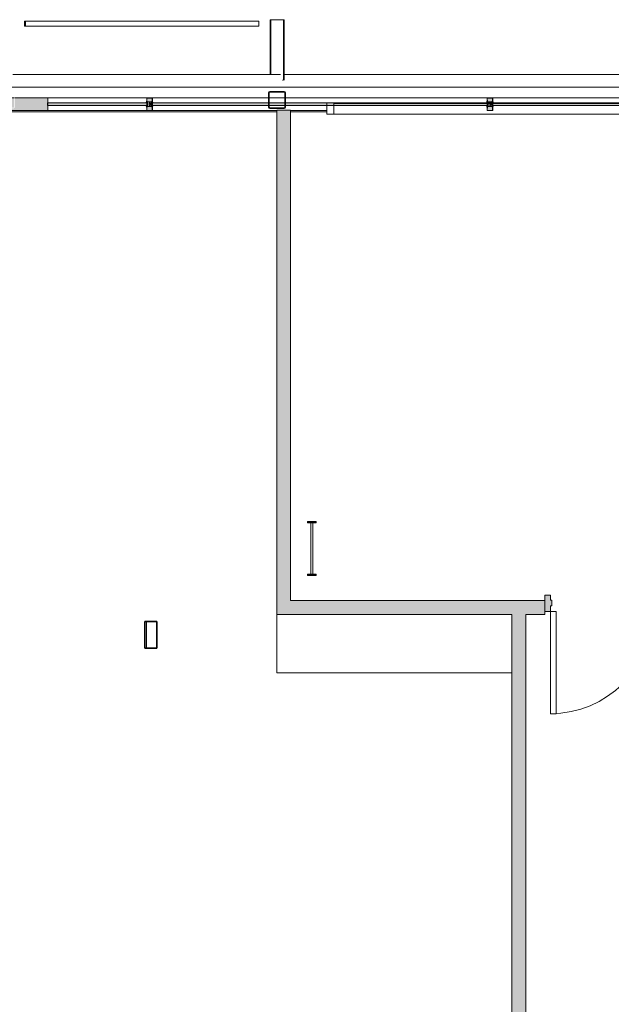
# Model space of a CAD drawing. Units: inches. Extents: x -773 to 2588, y 547 to 1712.
# Drawn here: x 1131 to 1339, y 1349 to 1696 of the extents above; entities that cross this region are included whole.
import ezdxf

# ---------------------------------------------------------------- set-up
doc = ezdxf.new("R2010")
doc.units = ezdxf.units.IN
doc.header["$MEASUREMENT"] = 0
for name, color, linetype, lineweight in [('A-DETL-GENF', 3, 'Continuous', 13), ('A-DOOR', 1, 'Continuous', 13), ('A-DOOR-FRAM', 1, 'Continuous', 13), ('A-FLOR-OTLN', 6, 'Continuous', 13), ('A-GENM', 6, 'Continuous', 13), ('A-GLAZ', 6, 'Continuous', 13), ('A-GLAZ-CWMG', 3, 'Continuous', 13), ('A-WALL', 2, 'Continuous', 13), ('A-WALL-PATT', 2, 'Continuous', 13), ('I-WALL', 2, 'Continuous', 13), ('S-BEAM', 4, 'Continuous', 13), ('S-COLS', 6, 'Continuous', 13)]:
    doc.layers.add(name, color=color, linetype=linetype, lineweight=lineweight)

# ---------------------------------------------------------------- blocks, each defined once
blk = doc.blocks.new('JGA Column - HSS - HSS6x6x1_4-859559-LEVEL 02 - FURNITURE PLAN Copy 1')
at = {"layer": 'S-COLS'}
h = blk.add_hatch(color=253, dxfattribs=at)
h.paths.add_polyline_path([(2.53, -3), (2.86, -2.86), (3, -2.53), (3, 2.53), (2.86, 2.86), (2.53, 3), (-2.53, 3), (-2.86, 2.86), (-3, 2.53), (-3, -2.53), (-2.86, -2.86), (-2.53, -3)])
h.paths.add_polyline_path([(-2.53, -2.77), (-2.7, -2.7), (-2.77, -2.53), (-2.77, 2.53), (-2.7, 2.7), (-2.53, 2.77), (2.53, 2.77), (2.7, 2.7), (2.77, 2.53), (2.77, -2.53), (2.7, -2.7), (2.53, -2.77)])
at = {"layer": 'S-COLS', "color": 135, "lineweight": 20}
for p, q in [((-3, 2.53), (-3, -2.53)), ((-2.77, -2.53), (-2.77, 2.53)), ((2.53, 3), (-2.53, 3)), ((-2.53, 2.77), (2.53, 2.77)), ((2.77, 2.53), (2.77, -2.53)), ((3, -2.53), (3, 2.53)), ((2.53, -2.77), (-2.53, -2.77)), ((-2.53, -3), (2.53, -3))]:
    blk.add_line(p, q, dxfattribs=at)
for centre, radius, start, end in [((-2.53, 2.53), 0.466, 90, 180), ((-2.53, 2.53), 0.233, 90, 180), ((2.53, 2.53), 0.466, 360, 90), ((2.53, 2.53), 0.233, 0, 90), ((-2.53, -2.53), 0.466, 180, 270), ((-2.53, -2.53), 0.233, 180, 270), ((2.53, -2.53), 0.466, 270, 360), ((2.53, -2.53), 0.233, 270, 360)]:
    blk.add_arc(centre, radius, start, end, dxfattribs=at)
blk = doc.blocks.new('JGA HSS - Rectangular - HSS5x5x1_4-V18-LEVEL 02 - FURNITURE PLAN Copy 1')
at = {"layer": 'S-BEAM', "color": 215}
for p, q in [((14.37, 2.5), (-4.88, 2.5)), ((14.37, 2.27), (-4.88, 2.27)), ((14.37, 2.5), (14.37, 2.03)), ((14.37, 2.03), (14.37, -2.03)), ((-6.88, -2.03), (-6.88, -1.94)), ((-6.88, -2.15), (-6.88, -2.03)), ((14.37, -2.27), (-6.88, -2.27)), ((-6.88, -2.5), (14.37, -2.5)), ((14.37, -2.03), (14.37, -2.5))]:
    blk.add_line(p, q, dxfattribs=at)
blk = doc.blocks.new('JGA Channel - C - C5x6_7-849187-LEVEL 02 - FURNITURE PLAN Copy 1')
at = {"layer": 'S-BEAM', "color": 215}
for p, q in [((1132.54, 1695.26), (1132.24, 1695.26)), ((1132.24, 1695.26), (1132.24, 1693.51)), ((1132.24, 1693.51), (1132.54, 1693.51)), ((1132.24, 1693.51), (1132.54, 1693.51)), ((1132.26, 1693.83), (1132.27, 1695.07)), ((1132.26, 1693.83), (1132.52, 1693.83)), ((1132.27, 1695.07), (1132.51, 1695.07)), ((1132.51, 1695.07), (1132.52, 1693.83)), ((1132.54, 1693.51), (1132.54, 1695.26)), ((1214.78, 1695.26), (1132.54, 1695.26)), ((1132.54, 1693.51), (1214.78, 1693.51)), ((1214.78, 1695.26), (1214.78, 1693.51))]:
    blk.add_line(p, q, dxfattribs=at)
for centre, start_param, end_param in [((1132.24, 1693.83), 3.141593, 4.712389), ((1132.54, 1693.83), 1.570796, 3.141593)]:
    blk.add_ellipse(centre, major_axis=(0, 0.32), ratio=0.060101, start_param=start_param, end_param=end_param, dxfattribs=at)
blk = doc.blocks.new('23_49_003 - CML Linden Branch _R22__rvt-1-LEVEL 02 - FURNITURE PLAN Copy 1')
at = {"layer": 'S-BEAM', "color": 215, "lineweight": 13, "rotation": 90}
blk.add_blockref('JGA HSS - Rectangular - HSS5x5x1_4-V18-LEVEL 02 - FURNITURE PLAN Copy 1', (1221.27, 1681.39), dxfattribs=at)
at = {"layer": 'S-BEAM', "color": 215, "lineweight": 13}
blk.add_blockref('JGA Channel - C - C5x6_7-849187-LEVEL 02 - FURNITURE PLAN Copy 1', (0, 0), dxfattribs=at)
at = {"layer": 'S-COLS', "color": 215, "lineweight": 13}
blk.add_blockref('JGA Column - HSS - HSS6x6x1_4-859559-LEVEL 02 - FURNITURE PLAN Copy 1', (1221.27, 1667.51), dxfattribs=at)
blk = doc.blocks.new('System Panel - Solid Panel - Gray - 1_-4916556-LEVEL 02 - FURNITURE PLAN Copy 1')
at = {"layer": 'A-GLAZ'}
blk.add_hatch(color=9, dxfattribs=at).paths.add_polyline_path([(-59, 0.5), (-59, -0.5), (59, -0.5), (59, 0.5), (-49.22, 0.5)])
at = {"layer": 'A-GLAZ', "color": 55, "lineweight": 18}
for p, q in [((59, 0.5), (-59, 0.5)), ((-59, 0.5), (-59, -0.5)), ((59, -0.5), (59, 0.5)), ((-59, -0.5), (59, -0.5))]:
    blk.add_line(p, q, dxfattribs=at)
blk = doc.blocks.new('System Panel - Solid Panel - Gray - 1_-4916557-LEVEL 02 - FURNITURE PLAN Copy 1')
at = {"layer": 'A-GLAZ'}
h = blk.add_hatch(color=9, dxfattribs=at)
h.paths.add_polyline_path([(-59, 0.5), (-59, -0.5), (12.01, -0.5), (12.01, 0.5), (-7.84, 0.5)])
h.paths.add_polyline_path([(12.25, 0.5), (12.25, -0.5), (17.78, -0.5), (17.78, 0.5)])
h.paths.add_polyline_path([(18.01, 0.5), (18.01, -0.5), (59, -0.5), (59, 0.5), (19.06, 0.5)])
at = {"layer": 'A-GLAZ', "color": 55, "lineweight": 18}
for p, q in [((12.01, 0.5), (-59, 0.5)), ((-59, 0.5), (-59, -0.5)), ((17.78, 0.5), (12.25, 0.5)), ((59, 0.5), (18.01, 0.5)), ((59, -0.5), (59, 0.5)), ((-59, -0.5), (12.01, -0.5)), ((12.25, -0.5), (17.78, -0.5)), ((18.01, -0.5), (59, -0.5))]:
    blk.add_line(p, q, dxfattribs=at)
blk = doc.blocks.new('Rectangular Mullion - Storefront_Center_Vertical_Profile_MN-790759-LEVEL 02 - FURNITURE PLAN Copy 1')
at = {"layer": 'A-DETL-GENF', "color": 8}
for p, q in [((-1.13, 0.62), (-1.24, 0.53)), ((-1.23, 0.5), (-1.1, 0.5)), ((-1.06, 0.52), (-1, 0.56)), ((-1, 1.02), (-1.03, 1.01)), ((-1, 2.25), (1, 2.25)), ((-1, 0.89), (-1, 2.25)), ((-1, 0.94), (-1, 1.02)), ((-1, 0.88), (-1, 0.94)), ((-0.9, 0.86), (-1, 0.89)), ((-0.89, 0.85), (-1, 0.88)), ((-0.82, 0.57), (-0.98, 0.53)), ((-0.98, 0.5), (-0.85, 0.5)), ((-0.95, 0.57), (-0.82, 0.59)), ((-0.94, 0.76), (-0.89, 0.78)), ((-0.94, 0.69), (-0.94, 0.76)), ((-0.85, 0.69), (-0.94, 0.69)), ((-0.93, 0.71), (-0.93, 0.74)), ((-0.92, 2.11), (-0.92, 1.41)), ((-0.91, 1.39), (-0.91, 1.05)), ((-0.91, 0.76), (-0.9, 0.76)), ((-0.71, 0.69), (-0.91, 0.69)), ((-0.9, 0.89), (-0.9, 0.86)), ((-0.82, 0.89), (-0.9, 0.89)), ((-0.9, 0.76), (-0.9, 0.73)), ((-0.9, 0.73), (-0.86, 0.73)), ((-0.89, 0.87), (-0.89, 0.85)), ((-0.85, 0.84), (-0.89, 0.87)), ((-0.89, 0.78), (-0.88, 0.74)), ((-0.88, 0.74), (-0.85, 0.78)), ((-0.88, 0.25), (-0.88, -0.25)), ((0.86, 2.17), (-0.86, 2.17)), ((-0.86, 0.73), (-0.76, 0.75)), ((-0.85, 0.97), (-0.83, 0.97)), ((-0.84, 0.86), (-0.85, 0.84)), ((-0.85, 0.78), (-0.83, 0.75)), ((-0.77, 0.81), (-0.84, 0.86)), ((-0.83, 0.75), (-0.77, 0.81)), ((-0.74, 0.81), (-0.81, 0.88)), ((-0.75, 0.94), (-0.69, 0.87)), ((-0.74, 0.77), (-0.74, 0.81)), ((-0.69, 0.77), (-0.69, 0.73)), ((-0.69, 0.73), (-0.67, 0.73)), ((-0.68, 0.87), (0.68, 0.87)), ((-0.13, 0.79), (-0.67, 0.79)), ((-0.63, 0.5), (-0.63, -0.5)), ((-0.38, 0.12), (-0.38, 0.27)), ((-0.31, 0.12), (-0.38, 0.12)), ((-0.33, 0.25), (-0.33, 0.17)), ((-0.31, 0.34), (-0.1, 0.34)), ((-0.1, 0.27), (-0.31, 0.27)), ((-0.01, 0.12), (-0.1, 0.12)), ((-0.08, 0.36), (-0.08, 0.74)), ((-0.08, 0.17), (-0.08, 0.25)), ((-0.08, -0.12), (-0.08, 0.12)), ((0, 0.13), (-0.01, 0.12)), ((0, 0.74), (0, 0.13)), ((0.67, 0.79), (0.05, 0.79)), ((0.62, 0.5), (0.62, -0.5)), ((0.67, 0.73), (0.69, 0.73)), ((0.69, 0.87), (0.75, 0.94)), ((0.69, 0.73), (0.69, 0.77)), ((0.91, 0.69), (0.71, 0.69)), ((0.81, 0.88), (0.74, 0.81)), ((0.74, 0.81), (0.74, 0.77)), ((0.76, 0.75), (0.86, 0.73)), ((0.77, 0.81), (0.84, 0.86)), ((0.83, 0.75), (0.77, 0.81)), ((0.9, 0.89), (0.82, 0.89)), ((0.95, 0.57), (0.82, 0.59)), ((0.82, 0.57), (0.98, 0.53)), ((0.83, 0.97), (0.85, 0.97)), ((0.85, 0.78), (0.83, 0.75)), ((0.84, 0.86), (0.85, 0.84)), ((0.85, 0.84), (0.89, 0.87)), ((0.88, 0.74), (0.85, 0.78)), ((0.85, 0.69), (0.94, 0.69)), ((0.98, 0.5), (0.85, 0.5)), ((0.86, 0.73), (0.9, 0.73)), ((0.89, 0.78), (0.88, 0.74)), ((0.88, 0.25), (0.88, -0.25)), ((0.89, 0.85), (1, 0.88)), ((0.89, 0.87), (0.89, 0.85)), ((0.94, 0.76), (0.89, 0.78)), ((0.9, 0.86), (0.9, 0.89)), ((1, 0.89), (0.9, 0.86)), ((0.9, 0.76), (0.91, 0.76)), ((0.9, 0.73), (0.9, 0.76)), ((0.91, 1.05), (0.91, 1.39)), ((0.92, 1.41), (0.92, 2.11)), ((0.93, 0.74), (0.93, 0.71)), ((0.94, 0.69), (0.94, 0.76)), ((1, 2.25), (1, 0.89)), ((1, 1.02), (1.03, 1.01)), ((1, 0.94), (1, 1.02)), ((1, 0.88), (1, 0.94)), ((1.06, 0.52), (1, 0.56)), ((1.23, 0.5), (1.1, 0.5)), ((1.13, 0.62), (1.24, 0.53)), ((-1.13, -0.62), (-1.24, -0.53)), ((-1.23, -0.5), (-1.1, -0.5)), ((-1.06, -0.52), (-1, -0.56)), ((-1, -1.02), (-1.03, -1.01)), ((-0.89, -0.85), (-1, -0.88)), ((-1, -0.89), (-0.9, -0.86)), ((-1, -0.88), (-1, -0.94)), ((-1, -2.25), (-1, -0.89)), ((-1, -0.94), (-1, -1.02)), ((1, -2.25), (-1, -2.25)), ((-0.98, -0.5), (-0.85, -0.5)), ((-0.82, -0.57), (-0.98, -0.53)), ((-0.95, -0.57), (-0.82, -0.59)), ((-0.94, -0.69), (-0.94, -0.76)), ((-0.85, -0.69), (-0.94, -0.69)), ((-0.94, -0.76), (-0.89, -0.78)), ((-0.93, -0.74), (-0.93, -0.71)), ((-0.92, -2.11), (-0.92, -1.41)), ((-0.91, -0.69), (-0.71, -0.69)), ((-0.9, -0.76), (-0.91, -0.76)), ((-0.91, -1.39), (-0.91, -1.05)), ((-0.9, -0.73), (-0.9, -0.76)), ((-0.86, -0.73), (-0.9, -0.73)), ((-0.9, -0.86), (-0.9, -0.89)), ((-0.9, -0.89), (-0.82, -0.89)), ((-0.89, -0.78), (-0.88, -0.74)), ((-0.85, -0.84), (-0.89, -0.87)), ((-0.89, -0.87), (-0.89, -0.85)), ((-0.88, -0.74), (-0.85, -0.78)), ((-0.76, -0.75), (-0.86, -0.73)), ((0.86, -2.17), (-0.86, -2.17)), ((-0.85, -0.78), (-0.83, -0.75)), ((-0.84, -0.86), (-0.85, -0.84)), ((-0.85, -0.97), (-0.83, -0.97)), ((-0.77, -0.81), (-0.84, -0.86)), ((-0.83, -0.75), (-0.77, -0.81)), ((-0.81, -0.88), (-0.74, -0.81)), ((-0.75, -0.94), (-0.69, -0.87)), ((-0.74, -0.81), (-0.74, -0.77)), ((-0.69, -0.73), (-0.69, -0.77)), ((-0.67, -0.73), (-0.69, -0.73)), ((-0.68, -0.87), (0.68, -0.87)), ((-0.67, -0.79), (-0.13, -0.79)), ((-0.38, -0.12), (-0.31, -0.12)), ((-0.38, -0.27), (-0.38, -0.12)), ((-0.33, -0.17), (-0.33, -0.25)), ((-0.31, -0.27), (-0.1, -0.27)), ((-0.1, -0.34), (-0.31, -0.34)), ((-0.1, -0.12), (-0.01, -0.12)), ((-0.08, -0.25), (-0.08, -0.17)), ((-0.08, -0.74), (-0.08, -0.36)), ((-0.01, -0.12), (0, -0.13)), ((0, -0.13), (0, -0.74)), ((0.05, -0.79), (0.67, -0.79)), ((0.69, -0.73), (0.67, -0.73)), ((0.69, -0.77), (0.69, -0.73)), ((0.69, -0.87), (0.75, -0.94)), ((0.71, -0.69), (0.91, -0.69)), ((0.74, -0.77), (0.74, -0.81)), ((0.74, -0.81), (0.81, -0.88)), ((0.86, -0.73), (0.76, -0.75)), ((0.83, -0.75), (0.77, -0.81)), ((0.77, -0.81), (0.84, -0.86)), ((0.82, -0.57), (0.98, -0.53)), ((0.95, -0.57), (0.82, -0.59)), ((0.82, -0.89), (0.9, -0.89)), ((0.85, -0.78), (0.83, -0.75)), ((0.83, -0.97), (0.85, -0.97)), ((0.84, -0.86), (0.85, -0.84)), ((0.98, -0.5), (0.85, -0.5)), ((0.85, -0.69), (0.94, -0.69)), ((0.88, -0.74), (0.85, -0.78)), ((0.85, -0.84), (0.89, -0.87)), ((0.9, -0.73), (0.86, -0.73)), ((0.89, -0.78), (0.88, -0.74)), ((0.94, -0.76), (0.89, -0.78)), ((0.89, -0.85), (1, -0.88)), ((0.89, -0.87), (0.89, -0.85)), ((0.9, -0.76), (0.9, -0.73)), ((0.91, -0.76), (0.9, -0.76)), ((0.9, -0.86), (1, -0.89)), ((0.9, -0.89), (0.9, -0.86)), ((0.91, -1.05), (0.91, -1.39)), ((0.92, -1.41), (0.92, -2.11)), ((0.93, -0.71), (0.93, -0.74)), ((0.94, -0.69), (0.94, -0.76)), ((1.06, -0.52), (1, -0.56)), ((1, -0.88), (1, -0.94)), ((1, -0.89), (1, -2.25)), ((1, -0.94), (1, -1.02)), ((1, -1.02), (1.03, -1.01)), ((1.23, -0.5), (1.1, -0.5)), ((1.13, -0.62), (1.24, -0.53))]:
    blk.add_line(p, q, dxfattribs=at)
for centre, radius, start, end in [((-1.23, 0.52), 0.0156, 138.7158, 270), ((-1.27, 0.75), 0.188, 316.5835, 7.5414), ((-1.11, 0.58), 0.0797, 272.9334, 307.4753), ((-0.6, 0.79), 0.48, 153.0967, 181.7569), ((-0.82, 0.12), 0.467, 105.1732, 111.8967), ((-0.98, 0.51), 0.0127, 101.4352, 267.9369), ((-0.91, 0.74), 0.02, 90, 180), ((-0.91, 0.71), 0.02, 180, 270), ((-0.86, 2.11), 0.06, 90, 180), ((-0.9, 1.41), 0.0219, 175.8699, 237.2602), ((-0.9, 1.04), 0.02, 120, 180.9979), ((-0.85, 1.04), 0.07, 179.4666, 270), ((-0.9, 0), 0.689, 69.6199, 85.7178), ((-0.92, 1.25), 0.756, 275.3314, 290.0258), ((-0.83, 0.86), 0.105, 45, 90), ((-0.82, 0.87), 0.02, 45, 90), ((-0.83, 0.58), 0.0117, 312.6894, 85.3979), ((-0.76, 0.77), 0.02, 282, 0), ((-0.71, 0.73), 0.038, 270, 360), ((-0.68, 0.89), 0.02, 225, 270), ((-0.67, 0.77), 0.02, 90, 180), ((-0.68, 0.6), 0.0549, 290.817, 69.183), ((-0.31, 0.27), 0.07, 90, 180), ((-0.51, 0), 0.181, 316.3972, 43.6028), ((-0.31, 0.25), 0.015, 90, 180), ((-0.31, 0.17), 0.015, 180, 270), ((-0.31, 0.14), 0.0155, 270, 90), ((-0.13, 0.74), 0.05, 360, 90), ((-0.1, 0.14), 0.0155, 90, 270), ((-0.1, 0.36), 0.02, 270, 0), ((-0.1, 0.25), 0.015, 360, 90), ((-0.1, 0.17), 0.015, 270, 0), ((0.05, 0.74), 0.05, 90, 180), ((0.68, 0.6), 0.0549, 110.817, 249.183), ((0.9, 0), 0.689, 94.2822, 110.3801), ((0.92, 1.25), 0.756, 249.9742, 264.6686), ((0.67, 0.77), 0.02, 0, 90), ((0.71, 0.73), 0.038, 180, 270), ((0.68, 0.89), 0.02, 270, 315), ((0.76, 0.77), 0.02, 180, 258), ((0.83, 0.86), 0.105, 90, 135), ((0.82, 0.87), 0.02, 90, 135), ((0.83, 0.58), 0.0117, 94.6021, 227.3106), ((0.85, 1.04), 0.07, 270, 0.5334), ((0.86, 2.11), 0.06, 360, 90), ((0.9, 1.41), 0.0219, 302.7398, 4.1301), ((0.9, 1.04), 0.02, 359.0021, 60), ((0.91, 0.74), 0.02, 0, 90), ((0.91, 0.71), 0.02, 270, 0), ((0.82, 0.12), 0.467, 68.1033, 74.8268), ((0.98, 0.51), 0.0127, 272.0631, 78.5648), ((0.6, 0.79), 0.48, 358.2431, 26.9033), ((1.11, 0.58), 0.0797, 232.5247, 267.0666), ((1.27, 0.75), 0.188, 172.4586, 223.4165), ((1.23, 0.52), 0.0156, 270, 41.2842), ((-1.23, -0.52), 0.0156, 90, 221.2842), ((-1.27, -0.75), 0.188, 352.4586, 43.4165), ((-1.11, -0.58), 0.0797, 52.5247, 87.0666), ((-0.6, -0.79), 0.48, 178.2431, 206.9033), ((-0.82, -0.12), 0.467, 248.1033, 254.8268), ((-0.98, -0.51), 0.0127, 92.0631, 258.5648), ((-0.91, -0.71), 0.02, 90, 180), ((-0.91, -0.74), 0.02, 180, 270), ((-0.85, -1.04), 0.07, 90, 180.5334), ((-0.9, -1.04), 0.02, 179.0021, 240), ((-0.9, -1.41), 0.0219, 122.7398, 184.1301), ((-0.86, -2.11), 0.06, 180, 270), ((-0.92, -1.25), 0.756, 69.9742, 84.6686), ((-0.9, 0), 0.689, 274.2822, 290.3801), ((-0.83, -0.86), 0.105, 270, 315), ((-0.83, -0.58), 0.0117, 274.6021, 47.3106), ((-0.82, -0.87), 0.02, 270, 315), ((-0.76, -0.77), 0.02, 0, 78), ((-0.71, -0.73), 0.038, 0, 90), ((-0.67, -0.77), 0.02, 180, 270), ((-0.68, -0.89), 0.02, 90, 135), ((-0.68, -0.6), 0.0549, 290.817, 69.183), ((-0.31, -0.27), 0.07, 180, 270), ((-0.31, -0.17), 0.015, 90, 180), ((-0.31, -0.25), 0.015, 180, 270), ((-0.31, -0.14), 0.0155, 270, 90), ((-0.13, -0.74), 0.05, 270, 0), ((-0.1, -0.14), 0.0155, 90, 270), ((-0.1, -0.17), 0.015, 360, 90), ((-0.1, -0.25), 0.015, 270, 0), ((-0.1, -0.36), 0.02, 360, 90), ((0.05, -0.74), 0.05, 180, 270), ((0.68, -0.6), 0.0549, 110.817, 249.183), ((0.92, -1.25), 0.756, 95.3314, 110.0258), ((0.9, 0), 0.689, 249.6199, 265.7178), ((0.71, -0.73), 0.038, 90, 180), ((0.67, -0.77), 0.02, 270, 0), ((0.68, -0.89), 0.02, 45, 90), ((0.76, -0.77), 0.02, 102, 180), ((0.83, -0.86), 0.105, 225, 270), ((0.83, -0.58), 0.0117, 132.6894, 265.3979), ((0.82, -0.87), 0.02, 225, 270), ((0.85, -1.04), 0.07, 359.4666, 90), ((0.86, -2.11), 0.06, 270, 0), ((0.91, -0.71), 0.02, 0, 80.4778), ((0.91, -0.74), 0.02, 270, 0), ((0.9, -1.04), 0.02, 300, 0.9979), ((0.9, -1.41), 0.0219, 355.8699, 57.2602), ((0.82, -0.12), 0.467, 285.1732, 291.8967), ((0.98, -0.51), 0.0127, 281.4352, 87.9369), ((0.6, -0.79), 0.48, 333.0967, 1.7569), ((1.11, -0.58), 0.0797, 92.9334, 127.4753), ((1.27, -0.75), 0.188, 136.5835, 187.5414), ((1.23, -0.52), 0.0156, 318.7158, 90)]:
    blk.add_arc(centre, radius, start, end, dxfattribs=at)
blk = doc.blocks.new('Rectangular Mullion - 4 1_2_ Storefront Vertical Mullion_Center-4916542-LEVEL 02 - FURNITURE PLAN Copy 1')
at = {"layer": 'A-GLAZ-CWMG'}
blk.add_hatch(color=9, dxfattribs=at).paths.add_polyline_path([(-1, -2.25), (-1, 2.25), (1, 2.25), (1, -2.25)])
at = {"layer": 'A-GLAZ-CWMG', "color": 55, "lineweight": 18}
for p, q in [((-1, 2.25), (1, 2.25)), ((-1, -2.25), (-1, 2.25)), ((1, 2.25), (1, -2.25)), ((1, -2.25), (-1, -2.25))]:
    blk.add_line(p, q, dxfattribs=at)
blk = doc.blocks.new('System Panel - Solid Panel - Gray - 1_-4916558-LEVEL 02 - FURNITURE PLAN Copy 1')
at = {"layer": 'A-GLAZ'}
blk.add_hatch(color=9, dxfattribs=at).paths.add_polyline_path([(-59, 0.5), (-59, -0.5), (-24.09, -0.5), (-24.09, 0.5), (-47.15, 0.5)])
at = {"layer": 'A-GLAZ', "color": 55, "lineweight": 18}
for p, q in [((-24.09, 0.5), (-59, 0.5)), ((-59, 0.5), (-59, -0.5)), ((-24.09, -0.5), (-24.09, 0.5)), ((-59, -0.5), (-24.09, -0.5))]:
    blk.add_line(p, q, dxfattribs=at)
blk = doc.blocks.new('Rectangular Mullion - 4 1_2_ Storefront Vertical Mullion_Center-4916543-LEVEL 02 - FURNITURE PLAN Copy 1')
at = {"layer": 'A-GLAZ-CWMG'}
blk.add_hatch(color=9, dxfattribs=at).paths.add_polyline_path([(-1, -2.25), (-1, 2.25), (1, 2.25), (1, -2.25)])
at = {"layer": 'A-GLAZ-CWMG', "color": 55, "lineweight": 18}
for p, q in [((-1, 2.25), (1, 2.25)), ((-1, -2.25), (-1, 2.25)), ((1, 2.25), (1, -2.25)), ((1, -2.25), (-1, -2.25))]:
    blk.add_line(p, q, dxfattribs=at)
blk = doc.blocks.new('Rectangular Mullion - 4 1_2_ Storefront Sill_Center-4916551-LEVEL 02 - FURNITURE PLAN Copy 1')
at = {"layer": 'A-GLAZ-CWMG', "color": 8}
for p, q in [((1297.28, 1668.26), (1415.28, 1668.26)), ((1394.78, 1663.76), (1397.64, 1663.76)), ((1404.89, 1663.76), (1415.28, 1663.76))]:
    blk.add_line(p, q, dxfattribs=at)
blk = doc.blocks.new('Rectangular Mullion - 4 1_2_ Storefront Sill_Center-V3-LEVEL 02 - FURNITURE PLAN Copy 1')
at = {"layer": 'A-GLAZ-CWMG', "color": 8}
for p, q in [((1177.28, 1668.26), (1218.27, 1668.26)), ((1218.5, 1668.26), (1224.04, 1668.26)), ((1224.27, 1668.26), (1295.28, 1668.26)), ((1177.28, 1663.76), (1221.11, 1663.76)), ((1225.99, 1663.76), (1238.78, 1663.76))]:
    blk.add_line(p, q, dxfattribs=at)
blk = doc.blocks.new('Rectangular Mullion - 4 1_2_ Storefront Sill_Center-V4-LEVEL 02 - FURNITURE PLAN Copy 1')
at = {"layer": 'A-GLAZ-CWMG'}
h = blk.add_hatch(color=9, dxfattribs=at)
h.paths.add_polyline_path([(1096.26, 1663.76), (1140.38, 1663.76), (1140.38, 1668.26), (1128.77, 1668.26), (1128.77, 1664.98), (1128.63, 1664.65), (1128.3, 1664.51), (1123.24, 1664.51), (1122.91, 1664.65), (1122.77, 1664.98), (1122.77, 1668.26), (1096.26, 1668.26)])
h.paths.add_polyline_path([(1123.24, 1664.75), (1128.3, 1664.75), (1128.47, 1664.82), (1128.54, 1664.98), (1128.54, 1668.26), (1123, 1668.26), (1123, 1664.98), (1123.08, 1664.81)])
at = {"layer": 'A-GLAZ-CWMG', "color": 55, "lineweight": 18}
for p, q in [((1122.77, 1668.26), (1096.26, 1668.26)), ((1096.26, 1668.26), (1096.26, 1663.76)), ((1128.54, 1668.26), (1123, 1668.26)), ((1140.38, 1668.26), (1128.77, 1668.26)), ((1140.38, 1663.76), (1140.38, 1668.26)), ((1096.26, 1663.76), (1140.38, 1663.76))]:
    blk.add_line(p, q, dxfattribs=at)
at = {"layer": 'A-GLAZ-CWMG', "color": 8}
for p, q in [((1140.38, 1668.26), (1175.28, 1668.26)), ((1140.38, 1663.76), (1175.28, 1663.76))]:
    blk.add_line(p, q, dxfattribs=at)
blk = doc.blocks.new('08 10 00-DOOR-Type_AA-Msry - 6_-0_ x 7_-0_-6294082-LEVEL 02 - FURNITURE PLAN Copy 1')
at = {"layer": 'A-DOOR-FRAM'}
h = blk.add_hatch(color=9, dxfattribs=at)
h.paths.add_polyline_path([(36, -1.4375), (38, -1.4375), (38, 4.3125), (36, 4.3125), (36, 2.5625), (35.5, 2.5625), (35.5, 0.5625), (36, 0.5625)])
h.paths.add_polyline_path([(-38, -1.4375), (-36, -1.4375), (-36, 0.5625), (-35.5, 0.5625), (-35.5, 2.5625), (-36, 2.5625), (-36, 4.3125), (-38, 4.3125), (-38, 2.4375)])
at = {"layer": 'A-DOOR', "color": 55, "lineweight": 18}
for p, q in [((-34, -1.4375), (-36, -1.4375)), ((-36, -1.4375), (-36, -37.4375)), ((-34, -37.4375), (-34, -1.4375)), ((34, -1.4375), (36, -1.4375)), ((34, -37.4375), (34, -1.4375)), ((36, -1.4375), (36, -37.4375)), ((-36, -37.4375), (-34, -37.4375)), ((36, -37.4375), (34, -37.4375))]:
    blk.add_line(p, q, dxfattribs=at)
at = {"layer": 'A-DOOR', "color": 8}
for centre, start, end in [((-36, -1.4375), 270, 0), ((36, -1.4375), 180, 270)]:
    blk.add_arc(centre, 36, start, end, dxfattribs=at)
at = {"layer": 'A-DOOR-FRAM', "color": 55, "lineweight": 18}
for p, q in [((-38, 4.3125), (-36, 4.3125)), ((-38, 2.4375), (-38, 4.3125)), ((-36, 4.3125), (-36, 2.5625)), ((36, 4.3125), (38, 4.3125)), ((36, 2.5625), (36, 4.3125)), ((38, 4.3125), (38, 2.4375)), ((-36, 2.5625), (-35.5, 2.5625)), ((-36, 0.5625), (-36, -1.4375)), ((-35.5, 0.5625), (-36, 0.5625)), ((-35.5, 2.5625), (-35.5, 0.5625)), ((35.5, 2.5625), (36, 2.5625)), ((35.5, 0.5625), (35.5, 2.5625)), ((36, 0.5625), (35.5, 0.5625)), ((36, -1.4375), (36, 0.5625)), ((-36, -1.4375), (-38, -1.4375)), ((38, -1.4375), (36, -1.4375))]:
    blk.add_line(p, q, dxfattribs=at)
blk = doc.blocks.new('05 51 33-GNRC-Ladder_Roof - 05 51 33-GNRC-Ladder_Roof-5246545-LEVEL 02 - FURNITURE PLAN Copy 1')
at = {"layer": 'A-GENM'}
for points in [[(-9, 3), (-9.5, 3), (-9.5, 0), (-9, 0)], [(9.5, 3), (9, 3), (9, 0), (9.5, 0)]]:
    blk.add_hatch(color=9, dxfattribs=at).paths.add_polyline_path(points)
at = {"layer": 'A-GENM', "color": 55, "lineweight": 18}
for p, q in [((-9, 3), (-9.5, 3)), ((-9.5, 3), (-9.5, 0)), ((-9.5, 0), (-9, 0)), ((-9, 0), (-9, 3)), ((9.5, 3), (9, 3)), ((9, 3), (9, 0)), ((9, 0), (9.5, 0)), ((9.5, 0), (9.5, 3))]:
    blk.add_line(p, q, dxfattribs=at)
at = {"layer": 'A-GENM', "color": 8}
for p, q in [((9, 1.875), (-9, 1.875)), ((-9, 1.125), (9, 1.125))]:
    blk.add_line(p, q, dxfattribs=at)
blk = doc.blocks.new('08 90 00-GNRC-Sectional_Louver - Face_Based - 08 90 00-GNRC-Sectional_Louver - Face_Based-9113062-LEVEL 02 - FURNITURE PLAN Copy 1')
at = {"layer": 'A-GENM', "lineweight": 18}
for p, q in [((1241.280625, 1666.514625), (1238.780625, 1666.514625)), ((1238.780625, 1666.514625), (1238.780625, 1662.514625)), ((1241.280625, 1666.514625), (1241.280625, 1666.264625)), ((1392.280625, 1666.514625), (1241.280625, 1666.514625)), ((1241.280625, 1662.514625), (1241.280625, 1666.514625)), ((1241.280625, 1666.264625), (1392.280625, 1666.264625)), ((1392.280625, 1666.264625), (1392.280625, 1666.514625)), ((1394.780625, 1666.514625), (1392.280625, 1666.514625)), ((1392.280625, 1666.514625), (1392.280625, 1662.514625)), ((1394.780625, 1662.514625), (1394.780625, 1666.514625)), ((1238.780625, 1662.514625), (1241.280625, 1662.514625)), ((1392.280625, 1662.514625), (1394.780625, 1662.514625))]:
    blk.add_line(p, q, dxfattribs=at)
at = {"layer": 'A-GENM', "lineweight": 9}
blk.add_line((1392.280625, 1662.514625), (1241.280625, 1662.514625), dxfattribs=at)

msp = doc.modelspace()

# ---------------------------------------------------------------- hatches: boundary and pattern name
at = {"layer": 'A-WALL-PATT'}
for points in [[(1225.99, 1491.2), (1225.99, 1663.89), (1221.11, 1663.89), (1221.11, 1491.2)], [(1304.03, 1002.51), (1308.91, 1002.51), (1308.91, 1486.33), (1304.03, 1486.33), (1304.03, 1026.21)]]:
    msp.add_hatch(color=9, dxfattribs=at).paths.add_polyline_path(points)
h = msp.add_hatch(color=9, dxfattribs=at)
h.paths.add_polyline_path([(1397.64, 1486.33), (1397.64, 1491.2), (1391.64, 1491.2), (1391.64, 1486.33)])
h.paths.add_polyline_path([(1315.64, 1486.33), (1315.64, 1491.2), (1221.11, 1491.2), (1221.11, 1486.33), (1308.91, 1486.33)])
at = {"layer": 'A-WALL-PATT', "lineweight": 9}
h = msp.add_hatch(dxfattribs=at)
h.set_pattern_fill('FP_2', color=256, style=0, pattern_type=2)
h.set_pattern_definition([(0, (0, 0), (15.36, 3.84), [1.267, -10.253, 1.267, -10.253, -61.44]), (0, (0, 0), (15.36, 3.84), [-23.04, 1.267, -21.773, 1.267, -10.253, -26.88]), (0, (0, 0), (15.36, 3.84), [-57.6, 1.267, -6.413, 1.267, -17.933]), (120, (5.76, 1.92), (-11.0055376, 11.38215), [1.267, -10.253, 1.267, -10.253, -61.44]), (120, (5.76, 1.92), (-11.0055376, 11.38215), [-23.04, 1.267, -21.773, 1.267, -10.253, -26.88]), (120, (5.76, 1.92), (-11.0055376, 11.38215), [-57.6, 1.267, -6.413, 1.267, -17.933]), (240, (7.68, 9.6), (-4.3544624, -15.22215), [1.267, -10.253, 1.267, -10.253, -61.44]), (240, (7.68, 9.6), (-4.3544624, -15.22215), [-23.04, 1.267, -21.773, 1.267, -10.253, -26.88]), (240, (7.68, 9.6), (-4.3544624, -15.22215), [-57.6, 1.267, -6.413, 1.267, -17.933])])
h.paths.add_polyline_path([(1175.22, 1474.39), (1175.22, 1483.76), (1174.59, 1483.76), (1174.59, 1474.39)])

# ---------------------------------------------------------------- linework, layer by layer
at = {"layer": 'A-FLOR-OTLN', "color": 8}
for p, q in [((1221.11, 1486.33), (1221.11, 1465.76)), ((1221.11, 1465.76), (1304.03, 1465.76))]:
    msp.add_line(p, q, dxfattribs=at)
at = {"layer": 'A-WALL', "color": 8}
for p, q in [((1128.04, 1676.51), (1222.41, 1676.51)), ((1223.55, 1676.51), (1966.57, 1676.51)), ((1096.26, 1672.01), (1536.28, 1672.01)), ((1221.11, 1663.26), (1096.26, 1663.26)), ((1238.78, 1663.26), (1225.99, 1663.26))]:
    msp.add_line(p, q, dxfattribs=at)
at = {"layer": 'I-WALL', "color": 55, "lineweight": 18}
for p, q in [((1221.11, 1663.89), (1221.11, 1486.33)), ((1225.99, 1663.89), (1221.11, 1663.89)), ((1225.99, 1491.2), (1225.99, 1663.89)), ((1315.64, 1491.2), (1225.99, 1491.2)), ((1315.64, 1486.33), (1315.64, 1491.2)), ((1221.11, 1486.33), (1304.03, 1486.33)), ((1304.03, 1486.33), (1304.03, 1002.51)), ((1308.91, 1002.51), (1308.91, 1486.33)), ((1308.91, 1486.33), (1315.64, 1486.33))]:
    msp.add_line(p, q, dxfattribs=at)
at = {"layer": 'I-WALL', "lineweight": 35}
for p, q in [((1174.59, 1483.76), (1174.59, 1474.39)), ((1178.84, 1483.76), (1174.59, 1483.76)), ((1178.84, 1474.39), (1178.84, 1483.76)), ((1174.59, 1474.39), (1178.84, 1474.39))]:
    msp.add_line(p, q, dxfattribs=at)
at = {"layer": 'I-WALL'}
msp.add_line((1175.22, 1474.39), (1175.22, 1483.76), dxfattribs=at)

# ---------------------------------------------------------------- block references
at = {"lineweight": 5}
msp.add_blockref('23_49_003 - CML Linden Branch _R22__rvt-1-LEVEL 02 - FURNITURE PLAN Copy 1', (0, 0), dxfattribs=at)
at = {"layer": 'A-DOOR', "color": 8}
msp.add_blockref('08 10 00-DOOR-Type_AA-Msry - 6_-0_ x 7_-0_-6294082-LEVEL 02 - FURNITURE PLAN Copy 1', (1353.64, 1488.76), dxfattribs=at)
at = {"layer": 'A-GENM', "lineweight": 9}
msp.add_blockref('08 90 00-GNRC-Sectional_Louver - Face_Based - 08 90 00-GNRC-Sectional_Louver - Face_Based-9113062-LEVEL 02 - FURNITURE PLAN Copy 1', (0, 0), dxfattribs=at)
at = {"layer": 'A-GENM', "color": 8, "rotation": 270.0000000000006}
msp.add_blockref('05 51 33-GNRC-Ladder_Roof - 05 51 33-GNRC-Ladder_Roof-5246545-LEVEL 02 - FURNITURE PLAN Copy 1', (1231.99, 1509.51), dxfattribs=at)
at = {"layer": 'A-GLAZ', "color": 8, "rotation": 180}
for name, p in [('System Panel - Solid Panel - Gray - 1_-4916558-LEVEL 02 - FURNITURE PLAN Copy 1', (1116.28, 1666.01)), ('System Panel - Solid Panel - Gray - 1_-4916557-LEVEL 02 - FURNITURE PLAN Copy 1', (1236.28, 1666.01)), ('System Panel - Solid Panel - Gray - 1_-4916556-LEVEL 02 - FURNITURE PLAN Copy 1', (1356.28, 1666.01))]:
    msp.add_blockref(name, p, dxfattribs=at)
at = {"layer": 'A-GLAZ-CWMG', "color": 8}
for name in ['Rectangular Mullion - 4 1_2_ Storefront Sill_Center-V4-LEVEL 02 - FURNITURE PLAN Copy 1', 'Rectangular Mullion - 4 1_2_ Storefront Sill_Center-V3-LEVEL 02 - FURNITURE PLAN Copy 1', 'Rectangular Mullion - 4 1_2_ Storefront Sill_Center-4916551-LEVEL 02 - FURNITURE PLAN Copy 1']:
    msp.add_blockref(name, (0, 0), dxfattribs=at)
at = {"layer": 'A-GLAZ-CWMG', "color": 8, "extrusion": (0, 0, -1)}
for name, p in [('Rectangular Mullion - Storefront_Center_Vertical_Profile_MN-790759-LEVEL 02 - FURNITURE PLAN Copy 1', (-1176.28, 1666.01)), ('Rectangular Mullion - 4 1_2_ Storefront Vertical Mullion_Center-4916543-LEVEL 02 - FURNITURE PLAN Copy 1', (-1176.28, 1666.01)), ('Rectangular Mullion - Storefront_Center_Vertical_Profile_MN-790759-LEVEL 02 - FURNITURE PLAN Copy 1', (-1296.28, 1666.01)), ('Rectangular Mullion - 4 1_2_ Storefront Vertical Mullion_Center-4916542-LEVEL 02 - FURNITURE PLAN Copy 1', (-1296.28, 1666.01))]:
    msp.add_blockref(name, p, dxfattribs=at)

doc.saveas('drawing.dxf')
